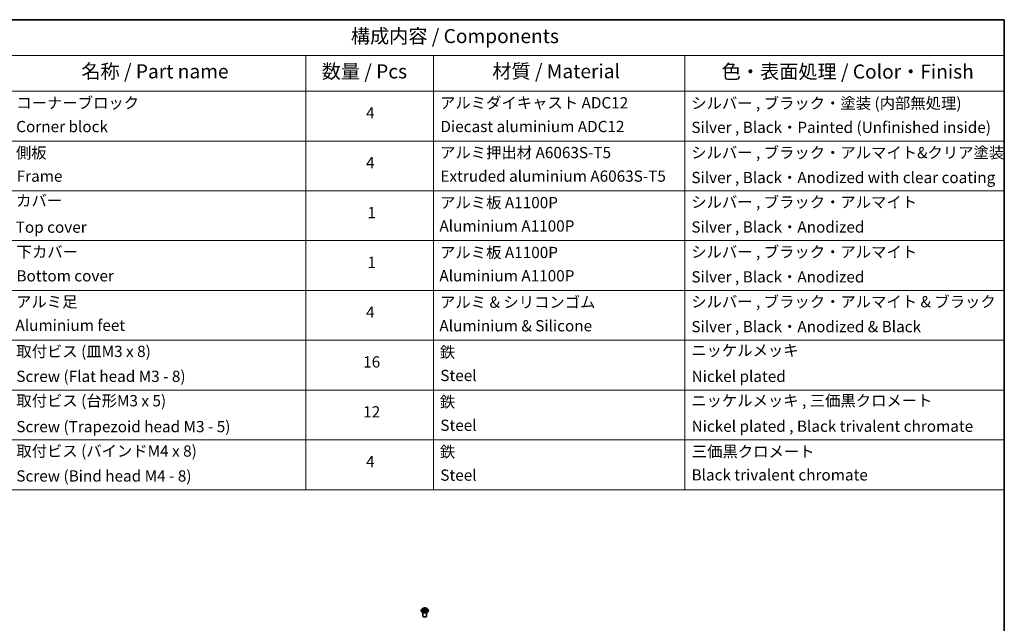
# Model space of a CAD drawing. Units: millimetres. Extents: x 7 to 9637, y 4 to 2112.
# Drawn here: x 115 to 203, y 91 to 144 of the extents above; entities that cross this region are included whole.
import ezdxf

# ---------------------------------------------------------------- set-up
doc = ezdxf.new("R2010")
doc.units = ezdxf.units.MM
doc.header["$LTSCALE"] = 0.5
for name, color, linetype, lineweight in [('Border (ISO)', 7, 'Continuous', 35), ('Symbol (ISO)', 7, 'Continuous', 18), ('Visible (ISO)', 7, 'Continuous', 35), ('Visible Narrow (ISO)', 7, 'Continuous', 25)]:
    doc.layers.add(name, color=color, linetype=linetype, lineweight=lineweight)
doc.styles.add('Note Text (TK)', font='MS PGothic.ttf')
doc.styles.add('Note Text (TK2)', font='MS PGothic.ttf')

# ---------------------------------------------------------------- blocks, each defined once
blk = doc.blocks.new('Borders tk図枠')
at = {"layer": 'Border (ISO)'}
for p, q in [((14.5, 289), (405.5, 289)), ((405.5, 289), (405.5, 8))]:
    blk.add_line(p, q, dxfattribs=at)
blk = doc.blocks.new('Table1')
at = {"layer": 'Symbol (ISO)'}
for p, q in [((211.35, 289), (405.5, 289)), ((405.5, 289), (405.5, 282.65)), ((211.35, 282.65), (405.5, 282.65)), ((281.21, 282.65), (281.21, 276.28)), ((303.96, 282.65), (303.96, 276.28)), ((348.64, 282.65), (348.64, 276.28)), ((405.5, 282.65), (405.5, 276.28)), ((211.35, 276.28), (405.5, 276.28)), ((281.21, 276.28), (281.21, 205.35)), ((303.96, 276.28), (303.96, 205.35)), ((348.64, 276.28), (348.64, 205.35)), ((405.5, 276.28), (405.5, 205.35)), ((211.35, 267.41), (405.5, 267.41)), ((211.35, 258.55), (405.5, 258.55)), ((211.35, 249.68), (405.5, 249.68)), ((211.35, 240.81), (405.5, 240.81)), ((211.35, 231.95), (405.5, 231.95)), ((211.35, 223.08), (405.5, 223.08)), ((211.35, 214.22), (405.5, 214.22)), ((211.35, 205.35), (405.5, 205.35))]:
    blk.add_line(p, q, dxfattribs=at)
at = {"layer": 'Symbol (ISO)', "color": 7, "attachment_point": 7}
for s, insert, char_height, style in [('構成内容 / Components', (289.24, 284.05), 2.5, 'Note Text (TK)'), ('名称 / Part name', (241.3, 277.78), 2.5, 'Note Text (TK)'), ('数量 / Pcs', (284.06, 277.77), 2.5, 'Note Text (TK)'), ('材質 / Material', (314.42, 277.8), 2.5, 'Note Text (TK)'), ('色・表面処理 / Color・Finish', (355.22, 277.74), 2.5, 'Note Text (TK)'), ('コーナーブロック', (229.73, 272.57), 2, 'Note Text (TK2)'), ('アルミダイキャスト ADC12', (305.12, 272.59), 2, 'Note Text (TK2)'), ('シルバー , ブラック・塗装 (内部無処理)', (349.8, 272.52), 2, 'Note Text (TK2)'), ('4', (291.96, 270.8), 2, 'Note Text (TK2)'), ('Corner block', (229.71, 268.36), 2, 'Note Text (TK2)'), ('Diecast aluminium ADC12', (305.18, 268.37), 2, 'Note Text (TK2)'), ('Silver , Black・Painted (Unfinished inside)', (349.83, 268.22), 2, 'Note Text (TK2)'), ('側板', (229.65, 263.69), 2, 'Note Text (TK2)'), ('アルミ押出材 A6063S-T5', (305.12, 263.73), 2, 'Note Text (TK2)'), ('シルバー , ブラック・アルマイト&クリア塗装', (349.8, 263.72), 2, 'Note Text (TK2)'), ('4', (291.96, 261.93), 2, 'Note Text (TK2)'), ('Frame', (229.79, 259.54), 2, 'Note Text (TK2)'), ('Extruded aluminium A6063S-T5', (305.18, 259.54), 2, 'Note Text (TK2)'), ('Silver , Black・Anodized with clear coating', (349.83, 259.29), 2, 'Note Text (TK2)'), ('カバー', (229.69, 255.18), 2, 'Note Text (TK2)'), ('アルミ板 A1100P', (305.12, 254.83), 2, 'Note Text (TK2)'), ('シルバー , ブラック・アルマイト', (349.8, 254.92), 2, 'Note Text (TK2)'), ('1', (292.19, 253.05), 2, 'Note Text (TK2)'), ('Top cover', (229.62, 250.46), 2, 'Note Text (TK2)'), ('Aluminium A1100P', (305, 250.67), 2, 'Note Text (TK2)'), ('Silver , Black・Anodized', (349.83, 250.49), 2, 'Note Text (TK2)'), ('下カバー', (229.78, 246.05), 2, 'Note Text (TK2)'), ('アルミ板 A1100P', (305.12, 245.96), 2, 'Note Text (TK2)'), ('シルバー , ブラック・アルマイト', (349.8, 246.05), 2, 'Note Text (TK2)'), ('1', (292.19, 244.19), 2, 'Note Text (TK2)'), ('Bottom cover', (229.75, 241.8), 2, 'Note Text (TK2)'), ('Aluminium A1100P', (305, 241.81), 2, 'Note Text (TK2)'), ('Silver , Black・Anodized', (349.83, 241.62), 2, 'Note Text (TK2)'), ('アルミ & シリコンゴム', (305.12, 237.11), 2, 'Note Text (TK2)'), ('シルバー , ブラック・アルマイト & ブラック', (349.8, 237.19), 2, 'Note Text (TK2)'), ('アルミ足', (229.69, 237.17), 2, 'Note Text (TK2)'), ('4', (291.96, 235.34), 2, 'Note Text (TK2)'), ('Aluminium feet', (229.57, 233), 2, 'Note Text (TK2)'), ('Aluminium & Silicone', (305, 232.91), 2, 'Note Text (TK2)'), ('Silver , Black・Anodized & Black', (349.83, 232.76), 2, 'Note Text (TK2)'), ('取付ビス (皿M3 x 8)', (229.73, 228.35), 2, 'Note Text (TK2)'), ('ニッケルメッキ', (349.8, 228.53), 2, 'Note Text (TK2)'), ('鉄', (305.08, 228.22), 2, 'Note Text (TK2)'), ('16', (291.44, 226.48), 2, 'Note Text (TK2)'), ('Screw (Flat head M3 - 8)', (229.73, 223.92), 2, 'Note Text (TK2)'), ('Steel', (305.16, 224.07), 2, 'Note Text (TK2)'), ('Nickel plated', (349.87, 223.91), 2, 'Note Text (TK2)'), ('取付ビス (台形M3 x 5)', (229.73, 219.57), 2, 'Note Text (TK2)'), ('ニッケルメッキ , 三価黒クロメート', (349.8, 219.59), 2, 'Note Text (TK2)'), ('鉄', (305.08, 219.36), 2, 'Note Text (TK2)'), ('12', (291.44, 217.6), 2, 'Note Text (TK2)'), ('Screw (Trapezoid head M3 - 5)', (229.73, 214.97), 2, 'Note Text (TK2)'), ('Steel', (305.16, 215.21), 2, 'Note Text (TK2)'), ('Nickel plated , Black trivalent chromate', (349.87, 215.04), 2, 'Note Text (TK2)'), ('取付ビス (バインドM4 x 8)', (229.73, 210.62), 2, 'Note Text (TK2)'), ('鉄', (305.08, 210.49), 2, 'Note Text (TK2)'), ('三価黒クロメート', (349.9, 210.53), 2, 'Note Text (TK2)'), ('4', (291.96, 208.74), 2, 'Note Text (TK2)'), ('Screw (Bind head M4 - 8)', (229.73, 206.19), 2, 'Note Text (TK2)'), ('Steel', (305.16, 206.34), 2, 'Note Text (TK2)'), ('Black trivalent chromate', (349.86, 206.38), 2, 'Note Text (TK2)')]:
    blk.add_mtext(s, dxfattribs=dict(at, insert=insert, char_height=char_height, style=style))

msp = doc.modelspace()

# ---------------------------------------------------------------- linework, layer by layer
at = {"layer": 'Visible (ISO)'}
for p, q in [((150.9679, 92.0835), (150.9128, 92.022)), ((151.0526, 92.108), (151.0869, 92.0762)), ((151.1028, 92.0472), (151.1119, 91.9624)), ((151.2888, 91.9991), (151.2795, 91.9126)), ((151.3342, 92.0458), (151.3923, 92.0683)), ((151.4237, 92.0835), (151.4788, 92.022)), ((150.8736, 91.9239), (150.8736, 91.9276)), ((151.0291, 91.4612), (151.0291, 91.7604)), ((151.0426, 91.938), (151.1022, 91.9593)), ((151.2366, 91.9423), (151.2731, 91.9108)), ((151.3625, 91.4612), (151.3625, 91.7604)), ((151.518, 91.9239), (151.518, 91.9276))]:
    msp.add_line(p, q, dxfattribs=at)
msp.add_ellipse((151.1958, 91.4612), major_axis=(-0.1667, 0), ratio=0.5773503, start_param=0, end_param=3.1415927, dxfattribs=at)
for points, knots in [([(150.9128, 92.022), (150.9078, 92.0165), (150.9033, 92.0107), (150.8951, 91.9989), (150.8914, 91.9929), (150.885, 91.9804), (150.8823, 91.974), (150.878, 91.961), (150.8763, 91.9544), (150.8741, 91.9411), (150.8736, 91.9343), (150.8736, 91.9276)], [3.66163282, 3.66163282, 3.66163282, 3.66163282, 3.75714614, 3.75714614, 3.85265946, 3.85265946, 3.94817279, 3.94817279, 4.04368611, 4.04368611, 4.13919943, 4.13919943, 4.13919943, 4.13919943]), ([(151.4237, 92.0835), (151.41, 92.0987), (151.3927, 92.1121), (151.3518, 92.135), (151.328, 92.1445), (151.277, 92.1583), (151.2497, 92.1627), (151.1944, 92.166), (151.1665, 92.165), (151.1123, 92.1578), (151.0862, 92.1516), (151.0381, 92.1342), (151.0162, 92.1231), (150.9864, 92.1018), (150.9765, 92.093), (150.9679, 92.0835)], [1.4751734, 1.4751734, 1.4751734, 1.4751734, 1.7961863, 1.7961863, 2.1306149, 2.1306149, 2.4636924, 2.4636924, 2.7950058, 2.7950058, 3.1267417, 3.1267417, 3.4607197, 3.4607197, 3.6616328, 3.6616328, 3.6616328, 3.6616328]), ([(151.1028, 92.0472), (151.1026, 92.0493), (151.1021, 92.0514), (151.101, 92.0555), (151.1002, 92.0576), (151.0984, 92.0616), (151.0973, 92.0635), (151.0948, 92.0673), (151.0935, 92.0692), (151.0904, 92.0727), (151.0887, 92.0745), (151.0869, 92.0762)], [1.05951013, 1.05951013, 1.05951013, 1.05951013, 1.15827671, 1.15827671, 1.25704329, 1.25704329, 1.35580987, 1.35580987, 1.45457645, 1.45457645, 1.55334303, 1.55334303, 1.55334303, 1.55334303]), ([(151.2366, 91.9423), (151.2307, 91.9473), (151.2236, 91.9518), (151.2076, 91.9591), (151.1987, 91.9621), (151.1799, 91.9662), (151.1699, 91.9675), (151.1499, 91.9682), (151.1398, 91.9676), (151.1202, 91.9647), (151.1108, 91.9624), (151.1022, 91.9593)], [1.5882496, 1.5882496, 1.5882496, 1.5882496, 1.8954276, 1.8954276, 2.2026055, 2.2026055, 2.5097835, 2.5097835, 2.8169614, 2.8169614, 3.1241394, 3.1241394, 3.1241394, 3.1241394]), ([(151.3342, 92.0458), (151.3291, 92.0438), (151.3244, 92.0416), (151.3155, 92.0366), (151.3115, 92.0339), (151.3043, 92.0279), (151.3011, 92.0247), (151.2957, 92.018), (151.2935, 92.0144), (151.2903, 92.0069), (151.2892, 92.003), (151.2888, 91.9991)], [3.15904595, 3.15904595, 3.15904595, 3.15904595, 3.34269597, 3.34269597, 3.526346, 3.526346, 3.70999602, 3.70999602, 3.89364605, 3.89364605, 4.07729608, 4.07729608, 4.07729608, 4.07729608]), ([(151.518, 91.9276), (151.518, 91.9343), (151.5175, 91.9411), (151.5152, 91.9544), (151.5136, 91.961), (151.5092, 91.974), (151.5065, 91.9804), (151.5002, 91.9929), (151.4965, 91.9989), (151.4883, 92.0107), (151.4837, 92.0165), (151.4788, 92.022)], [0.99760678, 0.99760678, 0.99760678, 0.99760678, 1.0931201, 1.0931201, 1.18863342, 1.18863342, 1.28414675, 1.28414675, 1.37966007, 1.37966007, 1.47517339, 1.47517339, 1.47517339, 1.47517339]), ([(150.8736, 91.9239), (150.8736, 91.904), (150.8788, 91.8842), (150.8991, 91.8462), (150.9146, 91.8282), (150.9544, 91.7954), (150.9792, 91.7808), (151.0352, 91.757), (151.0664, 91.7479), (151.1321, 91.7358), (151.1666, 91.7328), (151.2353, 91.7335), (151.2695, 91.7371), (151.3344, 91.7503), (151.3651, 91.7601), (151.4199, 91.7849), (151.444, 91.8), (151.4828, 91.8343), (151.4977, 91.8534), (151.5142, 91.89), (151.518, 91.9069), (151.518, 91.9239)], [4.1391994, 4.1391994, 4.1391994, 4.1391994, 4.43891, 4.43891, 4.751321, 4.751321, 5.075814, 5.075814, 5.401542, 5.401542, 5.7262924, 5.7262924, 6.0506473, 6.0506473, 6.3754814, 6.3754814, 6.7012788, 6.7012788, 7.0251938, 7.0251938, 7.2807921, 7.2807921, 7.2807921, 7.2807921]), ([(151.0295, 91.9601), (151.0305, 91.9586), (151.0317, 91.9571), (151.0345, 91.954), (151.036, 91.9523), (151.0394, 91.949), (151.0412, 91.9474), (151.0453, 91.944), (151.0475, 91.9423), (151.0499, 91.9406), (151.0499, 91.9406), (151.0499, 91.9406)], [4.53265192, 4.53265192, 4.53265192, 4.53265192, 4.60373028, 4.60373028, 4.67480864, 4.67480864, 4.74588701, 4.74588701, 4.81696537, 4.81696537, 4.8171277, 4.8171277, 4.8171277, 4.8171277]), ([(151.2731, 91.9109), (151.2768, 91.9118), (151.2804, 91.9128), (151.2879, 91.915), (151.2916, 91.9162), (151.299, 91.9187), (151.3026, 91.9201), (151.3095, 91.9229), (151.3128, 91.9243), (151.3192, 91.9273), (151.3223, 91.9288), (151.3252, 91.9304)], [6.1174952, 6.1174952, 6.1174952, 6.1174952, 6.18089285, 6.18089285, 6.25015188, 6.25015188, 6.31941092, 6.31941092, 6.38866995, 6.38866995, 6.45792899, 6.45792899, 6.45792899, 6.45792899]), ([(151.2731, 91.9108), (151.2731, 91.9108), (151.2731, 91.9108), (151.2732, 91.9108), (151.2732, 91.9108), (151.2732, 91.9108), (151.2733, 91.9108), (151.2733, 91.9108), (151.2733, 91.9108), (151.2733, 91.9108)], [0.0214119086, 0.0214119086, 0.0214119086, 0.0214119086, 0.0228390805, 0.0228390805, 0.0251433038, 0.0251433038, 0.0274475271, 0.0274475271, 0.0277206606, 0.0277206606, 0.0277206606, 0.0277206606])]:
    msp.add_open_spline(points, degree=3, knots=knots, dxfattribs=at)
at = {"layer": 'Visible Narrow (ISO)'}
for p, q in [((151.0554, 92.0022), (150.9834, 91.9743)), ((151.0132, 91.9779), (151.0585, 91.9954)), ((151.0375, 92.1191), (151.0832, 92.0766)), ((151.0585, 91.9954), (151.0613, 91.9447)), ((151.1586, 92.1047), (151.1104, 92.1463)), ((151.1237, 92.1249), (151.154, 92.0988)), ((151.154, 92.0988), (151.1473, 92.0209)), ((151.3611, 92.1151), (151.2875, 92.0887)), ((151.2904, 92.0818), (151.3367, 92.0984)), ((151.2904, 92.0818), (151.294, 92.0149)), ((151.3541, 91.9282), (151.3084, 91.9707)), ((151.3362, 92.0451), (151.4081, 92.073)), ((151.0305, 91.9323), (151.1041, 91.9586)), ((151.233, 91.9426), (151.2812, 91.9011)), ((151.3037, 91.9649), (151.2997, 91.919)), ((151.3037, 91.9649), (151.3324, 91.9382)), ((151.3196, 91.9284), (151.3189, 91.9272))]:
    msp.add_line(p, q, dxfattribs=at)
for centre, major_axis, ratio, start_param, end_param in [((151.1958, 91.9375), (-0.3186, 0), 0.5773503, 5.8056187, 9.9023446), ((151.1958, 92.0154), (-0.2566, 0), 0.5773503, 5.8056187, 9.9023446), ((151.1958, 92.0237), (-0.2289, 0), 0.5773503, 0.382505, 0.7638741), ((151.0163, 91.9756), (-0.0015, -0.00535), 0.6637079, 4.4687818, 5.863964), ((151.1958, 92.0237), (-0.2289, 0), 0.5773503, 5.094894, 5.4762631), ((151.0025, 92.0477), (0.0949, 0), 0.5773503, 5.3030318, 6.8389216), ((151.0554, 91.9977), (0.00201, -0.00518), 0.4547029, 0.9527924, 2.4363223), ((151.0025, 92.0436), (0.1004, 0), 0.5773503, 5.3030318, 6.3450887), ((151.0638, 92.103), (-0.00482, -0.00275), 0.2416632, 0.824196, 0.9941486), ((151.0832, 92.0721), (0.00378, 0.00407), 0.6936238, 0, 0.929799), ((151.1958, 91.9985), (0.1791, 0), 0.5773503, 1.9640857, 2.2467742), ((151.1542, 91.9121), (0.0949, 0), 0.5773503, 0.5906428, 2.1265326), ((151.1191, 92.1235), (-0.00498, -0.00245), 0.2712529, 1.1961651, 2.5913473), ((151.129, 92.0934), (-0.00546, -0.00101), 0.1847446, 3.6792289, 5.034652), ((151.1427, 92.0195), (-0.00546, -0.00101), 0.1847066, 3.6792246, 5.0302705), ((151.1586, 92.1002), (-0.00363, -0.00421), 0.6781681, 4.0452743, 5.5288041), ((151.2374, 92.1311), (0.1004, 0), 0.5773503, 3.7322355, 5.2681252), ((151.2374, 92.1352), (-0.0949, 0), 0.5773503, 0.5906428, 2.1265326), ((151.389, 91.9996), (-0.0949, 0), 0.5773503, 5.3030318, 6.8389216), ((151.2875, 92.0842), (0.00188, -0.00523), 0.4307582, 0.9638945, 2.4474244), ((151.389, 91.9955), (-0.1004, 0), 0.5773503, 6.221282, 6.8389216), ((151.3084, 91.9662), (-0.00378, -0.00407), 0.6936238, 4.0713917, 5.5549216), ((151.3228, 92.0693), (-0.00522, 0.00191), 0.2742917, 4.0475575, 5.4029806), ((151.1958, 91.9985), (0.1791, 0), 0.5773503, 0.5403547, 0.7530897), ((151.3362, 92.0406), (-0.00201, 0.00518), 0.4547029, 5.577915, 6.2831853), ((151.3396, 92.0961), (-0.00404, 0.00381), 0.0761884, 0.8382362, 2.2334184), ((151.1958, 92.0237), (0.2289, 0), 0.5773503, 0.382505, 0.7638741), ((151.1958, 91.9276), (-0.3222, 0), 0.5773503, 0, 3.1415927), ((151.1958, 91.9239), (0.3222, 0), 0.5773503, 3.1415927, 6.2831853), ((151.0349, 91.962), (-0.00466, -0.00302), 0.6629952, 4.9593687, 6.187033), ((151.1041, 91.9541), (-0.00188, 0.00523), 0.4307582, 5.589017, 6.2831853), ((151.233, 91.9381), (0.00363, 0.00421), 0.6781681, 0, 0.9036816), ((151.265, 91.9266), (-0.00489, 0.00264), 0.3565915, 4.1626277, 5.1602385), ((151.265, 91.9266), (0.00265, -0.00489), 0.0383263, 0.916282, 2.1392337), ((151.265, 91.9266), (0.00259, 0.00491), 0.5507413, 4.3941333, 5.0156154), ((151.1958, 91.8789), (0.1053, 0), 0.5773503, 0.6465013, 0.8304852), ((151.1958, 91.8808), (-0.1076, 0), 0.5773503, 3.8104417, 3.9720779), ((151.2725, 91.9163), (0.00042, -0.00554), 0.9046138, 0.0556042, 0.1585631), ((151.1958, 92.0237), (0.2289, 0), 0.5773503, 5.094894, 5.4762631), ((151.3149, 91.9271), (-0.00487, 0.00268), 0.7869397, 3.8681275, 4.0314947), ((151.3277, 91.9369), (0.00061, -0.00552), 0.8750242, 0.3141942, 1.7093764)]:
    msp.add_ellipse(centre, major_axis=major_axis, ratio=ratio, start_param=start_param, end_param=end_param, dxfattribs=at)
msp.add_ellipse((151.1958, 92.0237), major_axis=(0.2379, 0), ratio=0.5773503, dxfattribs=at)
for points, knots in [([(151.0132, 91.9779), (151.011, 91.9778), (151.0086, 91.9777), (151.0022, 91.9772), (150.998, 91.9768), (150.9903, 91.9757), (150.9868, 91.9751), (150.9834, 91.9743)], [-0.032055974, -0.032055974, -0.032055974, -0.032055974, -0.02365019, -0.02365019, -0.010200936, -0.010200936, 0.000338329, 0.000338329, 0.000338329, 0.000338329]), ([(150.9834, 91.9743), (150.987, 91.9746), (150.9905, 91.9747), (150.9985, 91.9742), (151.0028, 91.9736), (151.0092, 91.9723), (151.0115, 91.9717), (151.0135, 91.9712)], [-0.000338329, -0.000338329, -0.000338329, -0.000338329, 0.010200936, 0.010200936, 0.02365019, 0.02365019, 0.032055974, 0.032055974, 0.032055974, 0.032055974]), ([(151.0318, 91.9642), (151.0296, 91.9676), (151.0269, 91.9705), (151.0206, 91.9751), (151.0171, 91.9768), (151.0132, 91.9779)], [0, 0, 0, 0, 0.014585063, 0.014585063, 0.028982846, 0.028982846, 0.028982846, 0.028982846]), ([(151.0135, 91.9712), (151.017, 91.9702), (151.0202, 91.9687), (151.0255, 91.9648), (151.0277, 91.9626), (151.0295, 91.9601)], [-0.028982846, -0.028982846, -0.028982846, -0.028982846, -0.014585063, -0.014585063, -0.001991034, -0.001991034, -0.001991034, -0.001991034]), ([(151.0618, 92.1005), (151.0608, 92.1022), (151.0597, 92.1038), (151.0564, 92.1076), (151.0541, 92.1097), (151.0495, 92.1132), (151.0472, 92.1146), (151.0424, 92.1171), (151.0399, 92.1182), (151.0375, 92.1191)], [0, 0, 0, 0, 0.005934038, 0.005934038, 0.0154285, 0.0154285, 0.023744988, 0.023744988, 0.032394303, 0.032394303, 0.032394303, 0.032394303]), ([(151.0375, 92.1191), (151.0396, 92.1179), (151.0417, 92.1165), (151.0458, 92.1137), (151.0477, 92.1122), (151.0507, 92.1098), (151.0517, 92.1089), (151.0526, 92.108)], [-0.032394303, -0.032394303, -0.032394303, -0.032394303, -0.023744988, -0.023744988, -0.0154285, -0.0154285, -0.010959158, -0.010959158, -0.010959158, -0.010959158]), ([(151.1237, 92.1249), (151.1223, 92.1269), (151.121, 92.1289), (151.1178, 92.134), (151.1161, 92.1371), (151.113, 92.1422), (151.1117, 92.1443), (151.1104, 92.1463)], [-0.032055974, -0.032055974, -0.032055974, -0.032055974, -0.02365019, -0.02365019, -0.010200936, -0.010200936, 0.000338329, 0.000338329, 0.000338329, 0.000338329]), ([(151.1104, 92.1463), (151.1109, 92.1442), (151.1114, 92.1419), (151.1127, 92.1361), (151.1136, 92.1325), (151.1157, 92.1263), (151.1166, 92.1238), (151.1179, 92.1214)], [-0.000338329, -0.000338329, -0.000338329, -0.000338329, 0.010200936, 0.010200936, 0.02365019, 0.02365019, 0.032055974, 0.032055974, 0.032055974, 0.032055974]), ([(151.1179, 92.1214), (151.12, 92.1172), (151.1219, 92.1128), (151.125, 92.1035), (151.1263, 92.0987), (151.1271, 92.094)], [-0.028982846, -0.028982846, -0.028982846, -0.028982846, -0.014585063, -0.014585063, 0, 0, 0, 0]), ([(151.1336, 92.0947), (151.1327, 92.1), (151.1313, 92.1052), (151.1279, 92.1154), (151.1259, 92.1203), (151.1237, 92.1249)], [0, 0, 0, 0, 0.014585063, 0.014585063, 0.028982846, 0.028982846, 0.028982846, 0.028982846]), ([(151.1271, 92.094), (151.1294, 92.0817), (151.1317, 92.0694), (151.1363, 92.0448), (151.1385, 92.0325), (151.1408, 92.0201)], [-0.068779854, -0.068779854, -0.068779854, -0.068779854, -0.034389927, -0.034389927, 0, 0, 0, 0]), ([(151.1473, 92.0209), (151.145, 92.0332), (151.1427, 92.0455), (151.1382, 92.0701), (151.1359, 92.0824), (151.1336, 92.0947)], [0, 0, 0, 0, 0.034389927, 0.034389927, 0.068779854, 0.068779854, 0.068779854, 0.068779854]), ([(151.1408, 92.0201), (151.1441, 92.0026), (151.1481, 91.9852), (151.1531, 91.968), (151.1531, 91.968), (151.1532, 91.9679)], [-0.098241255, -0.098241255, -0.098241255, -0.098241255, -0.049120627, -0.049120627, -0.048915602, -0.048915602, -0.048915602, -0.048915602]), ([(151.1591, 91.9678), (151.159, 91.9683), (151.1588, 91.9688), (151.1541, 91.9863), (151.1503, 92.0035), (151.1473, 92.0209)], [0.047665621, 0.047665621, 0.047665621, 0.047665621, 0.049120627, 0.049120627, 0.098241255, 0.098241255, 0.098241255, 0.098241255]), ([(151.2869, 91.9814), (151.2834, 91.9724), (151.2798, 91.9635), (151.2721, 91.9461), (151.2681, 91.9376), (151.2638, 91.9293)], [0.021488112, 0.021488112, 0.021488112, 0.021488112, 0.049120627, 0.049120627, 0.07646536, 0.07646536, 0.07646536, 0.07646536]), ([(151.3199, 92.0716), (151.3157, 92.0601), (151.3115, 92.0486), (151.3061, 92.0338), (151.3049, 92.0305), (151.3037, 92.0272)], [0, 0, 0, 0, 0.034389927, 0.034389927, 0.044255392, 0.044255392, 0.044255392, 0.044255392]), ([(151.3367, 92.0984), (151.333, 92.0945), (151.3297, 92.0903), (151.324, 92.0812), (151.3217, 92.0764), (151.3199, 92.0716)], [0, 0, 0, 0, 0.014491423, 0.014491423, 0.028982846, 0.028982846, 0.028982846, 0.028982846]), ([(151.3265, 92.0692), (151.3281, 92.0736), (151.3302, 92.0779), (151.3354, 92.0861), (151.3385, 92.09), (151.3419, 92.0935)], [-0.028982846, -0.028982846, -0.028982846, -0.028982846, -0.014491423, -0.014491423, 0, 0, 0, 0]), ([(151.3611, 92.1151), (151.359, 92.1139), (151.3568, 92.1125), (151.3526, 92.1098), (151.3505, 92.1084), (151.3461, 92.1052), (151.3437, 92.1035), (151.3397, 92.1006), (151.3382, 92.0995), (151.3367, 92.0984)], [-0.032394303, -0.032394303, -0.032394303, -0.032394303, -0.023744988, -0.023744988, -0.0154285, -0.0154285, -0.005934038, -0.005934038, 0, 0, 0, 0]), ([(151.3419, 92.0935), (151.3432, 92.095), (151.3446, 92.0964), (151.3479, 92.1003), (151.3498, 92.1026), (151.3532, 92.1067), (151.3548, 92.1086), (151.3579, 92.112), (151.3595, 92.1137), (151.3611, 92.1151)], [0, 0, 0, 0, 0.005934038, 0.005934038, 0.0154285, 0.0154285, 0.023744988, 0.023744988, 0.032394303, 0.032394303, 0.032394303, 0.032394303]), ([(151.4081, 92.073), (151.4046, 92.0727), (151.401, 92.0722), (151.3931, 92.0702), (151.3888, 92.0685), (151.3838, 92.0656), (151.3827, 92.0649), (151.3817, 92.0642)], [-0.000338329, -0.000338329, -0.000338329, -0.000338329, 0.010200936, 0.010200936, 0.02365019, 0.02365019, 0.02736102, 0.02736102, 0.02736102, 0.02736102]), ([(151.3923, 92.0683), (151.3941, 92.069), (151.396, 92.0697), (151.4013, 92.0713), (151.4047, 92.0722), (151.4081, 92.073)], [-0.016160253, -0.016160253, -0.016160253, -0.016160253, -0.010200936, -0.010200936, 0.000338329, 0.000338329, 0.000338329, 0.000338329]), ([(151.0463, 91.9393), (151.0461, 91.9393), (151.0459, 91.9393), (151.0437, 91.9394), (151.0418, 91.939), (151.0384, 91.9378), (151.0368, 91.937), (151.0336, 91.9349), (151.0321, 91.9337), (151.0305, 91.9323)], [0.005055635, 0.005055635, 0.005055635, 0.005055635, 0.005934038, 0.005934038, 0.0154285, 0.0154285, 0.023744988, 0.023744988, 0.032394303, 0.032394303, 0.032394303, 0.032394303]), ([(151.0305, 91.9323), (151.0326, 91.9335), (151.0348, 91.9346), (151.0388, 91.9365), (151.0407, 91.9373), (151.0426, 91.938)], [-0.032394303, -0.032394303, -0.032394303, -0.032394303, -0.023744988, -0.023744988, -0.016145076, -0.016145076, -0.016145076, -0.016145076]), ([(151.2638, 91.9293), (151.2621, 91.9284), (151.2604, 91.9275), (151.2578, 91.9262), (151.257, 91.9258), (151.2562, 91.9254)], [0.0738185488, 0.0738185488, 0.0738185488, 0.0738185488, 0.0792796113, 0.0792796113, 0.0818191251, 0.0818191251, 0.0818191251, 0.0818191251]), ([(151.2613, 91.921), (151.2613, 91.921), (151.2613, 91.921), (151.2632, 91.9219), (151.265, 91.9228), (151.2668, 91.9237)], [-0.0792909407, -0.0792909407, -0.0792909407, -0.0792909407, -0.0792796113, -0.0792796113, -0.0738185488, -0.0738185488, -0.0738185488, -0.0738185488]), ([(151.2684, 91.9267), (151.273, 91.935), (151.2772, 91.9435), (151.2824, 91.9545), (151.2835, 91.9568), (151.2845, 91.9591)], [-0.07646536, -0.07646536, -0.07646536, -0.07646536, -0.049120627, -0.049120627, -0.041826868, -0.041826868, -0.041826868, -0.041826868]), ([(151.2731, 91.9108), (151.2746, 91.9096), (151.2759, 91.9082), (151.2786, 91.9049), (151.2799, 91.903), (151.2812, 91.9011)], [-0.020534857, -0.020534857, -0.020534857, -0.020534857, -0.010200936, -0.010200936, 0.000338329, 0.000338329, 0.000338329, 0.000338329]), ([(151.2812, 91.9011), (151.2807, 91.9031), (151.2802, 91.9049), (151.2789, 91.9083), (151.278, 91.9096), (151.2759, 91.9108), (151.2749, 91.911), (151.2737, 91.9109)], [-0.000338329, -0.000338329, -0.000338329, -0.000338329, 0.010200936, 0.010200936, 0.02365019, 0.02365019, 0.032055974, 0.032055974, 0.032055974, 0.032055974]), ([(151.3324, 91.9382), (151.3299, 91.9379), (151.3274, 91.9369), (151.3231, 91.9336), (151.3212, 91.9313), (151.3196, 91.9284)], [0, 0, 0, 0, 0.014491423, 0.014491423, 0.028982846, 0.028982846, 0.028982846, 0.028982846]), ([(151.3298, 91.9318), (151.3308, 91.9319), (151.3319, 91.932), (151.3352, 91.932), (151.3375, 91.9319), (151.3421, 91.9314), (151.3444, 91.931), (151.3492, 91.9299), (151.3516, 91.9291), (151.3541, 91.9282)], [0, 0, 0, 0, 0.005934038, 0.005934038, 0.0154285, 0.0154285, 0.023744988, 0.023744988, 0.032394303, 0.032394303, 0.032394303, 0.032394303]), ([(151.3541, 91.9282), (151.352, 91.9295), (151.3499, 91.9306), (151.3458, 91.9326), (151.3438, 91.9336), (151.3398, 91.9353), (151.3377, 91.9362), (151.3346, 91.9374), (151.3335, 91.9378), (151.3324, 91.9382)], [-0.032394303, -0.032394303, -0.032394303, -0.032394303, -0.023744988, -0.023744988, -0.0154285, -0.0154285, -0.005934038, -0.005934038, 0, 0, 0, 0])]:
    msp.add_open_spline(points, degree=3, knots=knots, dxfattribs=at)
for points in [[(151.0628, 92.0986), (151.0624, 92.0992), (151.0621, 92.0999), (151.0618, 92.1005)], [(151.3142, 92.0355), (151.3183, 92.0468), (151.3224, 92.058), (151.3265, 92.0692)], [(151.0445, 91.9446), (151.0403, 91.9512), (151.0361, 91.9577), (151.0318, 91.9642)], [(151.2737, 91.9109), (151.2735, 91.9109), (151.2733, 91.9109), (151.2731, 91.9108)], [(151.3252, 91.9304), (151.3267, 91.9312), (151.3282, 91.9316), (151.3298, 91.9318)]]:
    msp.add_open_spline(points, degree=3, dxfattribs=at)

# ---------------------------------------------------------------- block references
at = {"xscale": 0.5, "yscale": 0.5, "zscale": 0.5}
for name in ['Borders tk図枠', 'Table1']:
    msp.add_blockref(name, (0, 0), dxfattribs=at)

doc.saveas('drawing.dxf')
